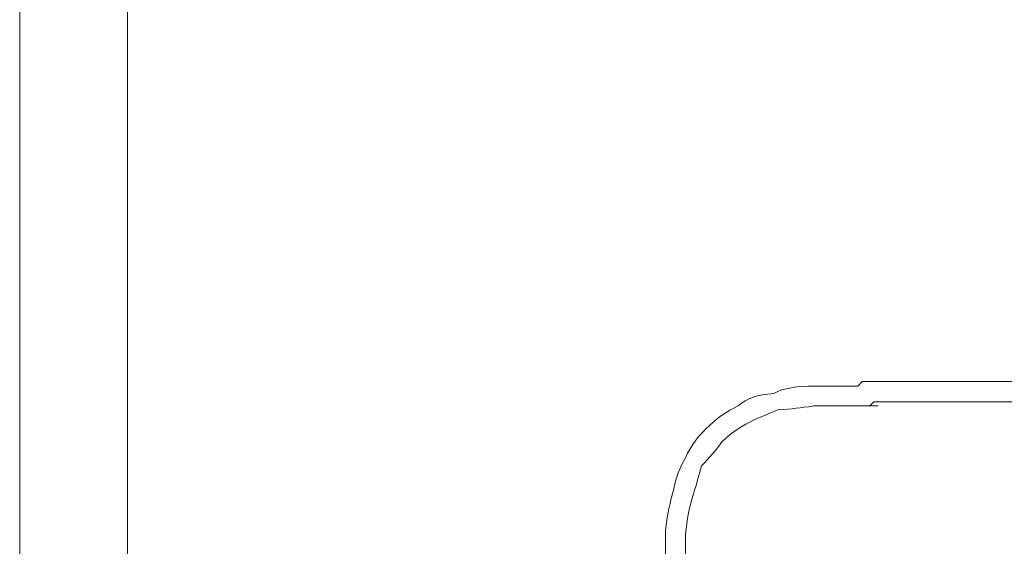
# Model space of a CAD drawing. Units: inches. Extents: x -871 to 1355, y -503 to 1088.
# Drawn here: x -725 to -701, y 254 to 268 of the extents above; entities that cross this region are included whole.
import ezdxf

# ---------------------------------------------------------------- set-up
doc = ezdxf.new("R2010")
doc.units = ezdxf.units.IN
doc.header["$MEASUREMENT"] = 0
doc.layers.add('图层 1', color=7, linetype='Continuous')

msp = doc.modelspace()

# ---------------------------------------------------------------- linework, layer by layer
at = {"layer": '图层 1', "color": 7, "lineweight": 9}
for points in [[(-722.345, 167.668), (-722.345, 432.518)], [(-725.022, 428.746), (-725.022, 165.087)]]:
    msp.add_lwpolyline(points, dxfattribs=at)
at = {"layer": '图层 1', "lineweight": 0}
for points in [[(-704.329, 258.477), (-704.234, 258.477)], [(-704.234, 258.477), (-704.13, 258.59)], [(-704.13, 258.59), (-704.025, 258.59)], [(-704.025, 258.59), (-703.938, 258.59)], [(-703.834, 258.59), (-703.938, 258.59)], [(-703.73, 258.59), (-703.834, 258.59)], [(-703.73, 258.59), (-703.643, 258.59)], [(-703.643, 258.59), (-703.53, 258.59)], [(-703.53, 258.59), (-703.339, 258.59)], [(-704.329, 257.982), (-704.234, 257.982)], [(-703.938, 257.982), (-704.025, 257.982)], [(-703.834, 258.086), (-703.938, 257.982)], [(-703.938, 257.982), (-703.73, 257.982)], [(-703.73, 258.086), (-703.834, 258.086)], [(-703.643, 258.086), (-703.73, 258.086)], [(-703.53, 258.086), (-703.643, 258.086)], [(-703.434, 258.086), (-703.53, 258.086)]]:
    msp.add_lwpolyline(points, dxfattribs=at)
for points in [[(-705.329, 258.477), (-705.729, 258.477), (-706.068, 258.425), (-706.32, 258.295)], [(-704.329, 258.477), (-704.668, 258.477), (-704.999, 258.477), (-705.329, 258.477)], [(-699.558, 258.59), (-700.879, 258.59), (-702.218, 258.59), (-703.53, 258.59)], [(-706.32, 258.295), (-706.728, 258.251), (-706.98, 258.182), (-707.206, 257.982)], [(-707.206, 257.982), (-707.493, 257.843), (-707.71, 257.695), (-707.91, 257.495)], [(-706.224, 257.886), (-706.415, 257.808), (-706.719, 257.678), (-706.911, 257.582)], [(-705.329, 257.982), (-705.694, 257.93), (-705.824, 257.912), (-706.224, 257.886)], [(-704.329, 257.982), (-704.668, 257.982), (-704.999, 257.982), (-705.329, 257.982)], [(-704.234, 257.982), (-704.164, 257.982), (-704.095, 257.982), (-704.025, 257.982)], [(-699.558, 258.086), (-700.862, 258.086), (-702.139, 258.086), (-703.434, 258.086)], [(-707.91, 257.495), (-708.162, 257.278), (-708.371, 257.008), (-708.51, 256.696)], [(-706.911, 257.582), (-707.189, 257.443), (-707.397, 257.287), (-707.606, 257.095)], [(-707.606, 257.095), (-707.736, 256.887), (-707.919, 256.696), (-708.11, 256.496)], [(-708.51, 256.696), (-708.649, 256.452), (-708.744, 256.2), (-708.805, 255.896)], [(-708.11, 256.496), (-708.179, 256.235), (-708.232, 256.07), (-708.31, 255.8)], [(-708.805, 255.896), (-708.875, 255.661), (-708.97, 255.227), (-709.005, 254.897)], [(-708.31, 255.8), (-708.405, 255.522), (-708.475, 255.131), (-708.51, 254.801)], [(-709.005, 254.897), (-709.005, 254.566), (-709.005, 254.236), (-709.005, 253.897)], [(-708.51, 254.801), (-708.51, 254.471), (-708.51, 254.149), (-708.51, 253.802)]]:
    msp.add_open_spline(points, degree=3, dxfattribs=at)

doc.saveas('drawing.dxf')
